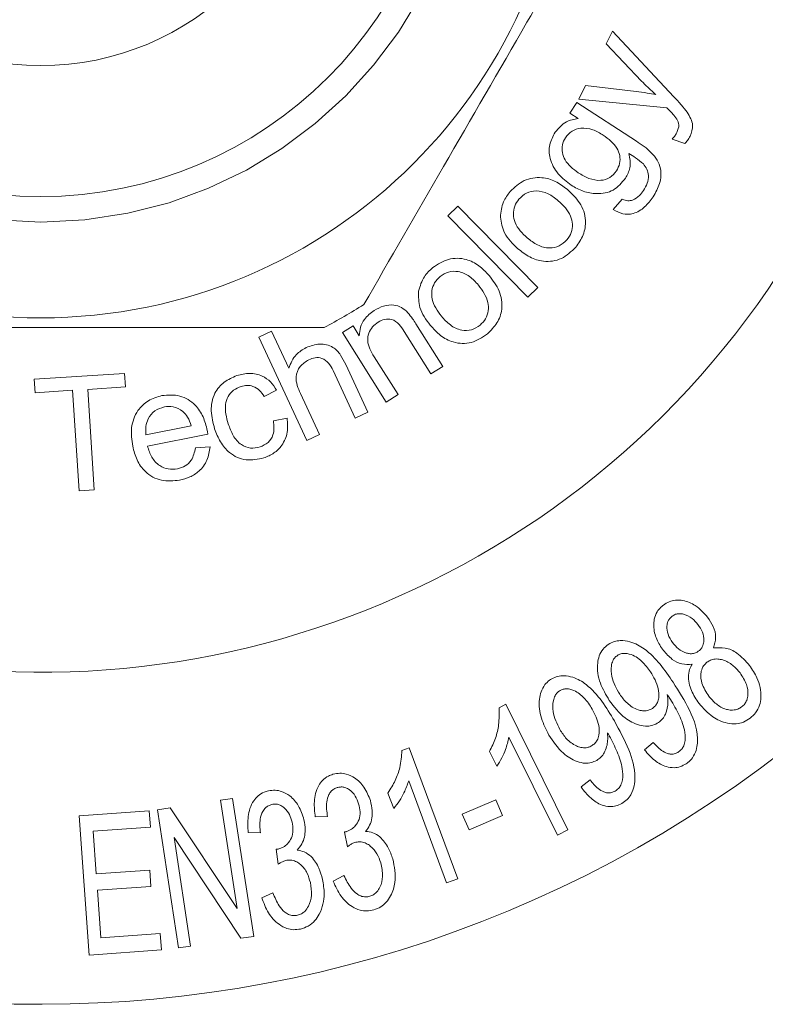
# Model space of a CAD drawing. Units: millimetres. Extents: x 149 to 258, y 88 to 258.
# Drawn here: x 184 to 190, y 101 to 109 of the extents above; entities that cross this region are included whole.
import ezdxf

# ---------------------------------------------------------------- set-up
doc = ezdxf.new("R2010")
doc.units = ezdxf.units.MM
doc.linetypes.add('PHANTOM', pattern=[12.7, 6.35, -1.27, 1.27, -1.27, 1.27, -1.27])

msp = doc.modelspace()

# ---------------------------------------------------------------- linework, layer by layer
at = {"color": 7, "linetype": 'Continuous', "lineweight": 15}
for p, q in [((188.4724, 108.7111), (188.5211, 108.8093)), ((188.5211, 108.8093), (189.0019, 108.2957)), ((188.749, 108.4192), (188.4724, 108.7111)), ((188.2574, 108.2776), (188.3098, 108.3836)), ((188.3098, 108.3836), (188.7059, 108.3375)), ((188.1878, 108.1681), (188.2427, 108.2523)), ((188.2427, 108.2523), (188.7083, 107.9476)), ((188.948, 108.2093), (188.2574, 108.2776)), ((188.2527, 108.1255), (188.1878, 108.1681)), ((189.0867, 107.93), (188.9888, 107.9648)), ((188.5272, 107.4143), (188.5986, 107.4944)), ((187.234, 107.3629), (187.312, 107.4395)), ((187.312, 107.4395), (187.9369, 106.8034)), ((187.8589, 106.7268), (187.234, 107.3629)), ((187.9369, 106.8034), (187.8589, 106.7268)), ((186.4084, 106.45), (186.4915, 106.5023)), ((186.4915, 106.5023), (186.5401, 106.425)), ((186.9828, 106.5189), (187.1935, 106.1841)), ((185.7527, 106.414), (185.8522, 106.4603)), ((186.13, 105.6045), (185.7527, 106.414)), ((185.8522, 106.4603), (185.9876, 106.1699)), ((186.7511, 105.9056), (186.4084, 106.45)), ((187.1012, 106.1261), (186.8926, 106.4573)), ((186.6563, 106.2609), (186.8434, 105.9636)), ((186.4345, 106.1987), (186.6078, 105.8271)), ((187.1935, 106.1841), (187.1012, 106.1261)), ((183.9962, 106.0839), (184.7033, 106.1297)), ((184.7033, 106.1297), (184.7102, 106.0244)), ((186.5083, 105.7808), (186.335, 106.1524)), ((184.0031, 105.9786), (183.9962, 106.0839)), ((184.7102, 106.0244), (184.415, 106.0053)), ((184.297, 105.9977), (184.0031, 105.9786)), ((184.3478, 105.211), (184.297, 105.9977)), ((184.415, 106.0053), (184.4659, 105.2185)), ((185.8925, 105.9987), (185.7963, 105.9497)), ((186.0801, 105.9715), (186.2295, 105.6508)), ((186.8434, 105.9636), (186.7511, 105.9056)), ((185.8686, 105.7588), (185.9758, 105.7793)), ((186.6078, 105.8271), (186.5083, 105.7808)), ((184.8706, 105.6499), (185.2247, 105.7208)), ((185.3552, 105.655), (184.8823, 105.5605)), ((186.2295, 105.6508), (186.13, 105.6045)), ((185.2582, 105.5466), (185.3722, 105.5553)), ((184.4659, 105.2185), (184.3478, 105.211)), ((187.6335, 103.5127), (187.6871, 103.5391)), ((187.6871, 103.5391), (188.1732, 102.5559)), ((188.0901, 102.5149), (187.7113, 103.2811)), ((188.772, 103.1819), (188.8392, 103.2409)), ((186.8738, 103.1761), (186.9298, 103.197)), ((186.9298, 103.197), (187.3104, 102.1733)), ((187.6168, 103.0539), (187.5593, 103.1702)), ((187.2235, 102.1409), (186.9269, 102.9386)), ((188.2752, 102.8925), (188.3466, 102.9473)), ((185.4539, 102.7877), (185.5486, 102.8022)), ((185.5839, 101.9395), (185.4539, 102.7877)), ((185.5486, 102.8022), (185.7141, 101.722)), ((186.8097, 102.7233), (186.7648, 102.8445)), ((187.3454, 102.6786), (187.6082, 102.7919)), ((187.6082, 102.7919), (187.6616, 102.6685)), ((184.3488, 102.666), (184.8961, 102.7053)), ((184.8961, 102.7053), (184.9054, 102.5766)), ((184.9601, 102.7121), (185.0614, 102.7277)), ((185.1255, 101.6319), (184.9601, 102.7121)), ((185.0614, 102.7277), (185.5839, 101.9395)), ((184.427, 101.5757), (184.3488, 102.666)), ((186.2916, 102.6605), (186.1957, 102.6568)), ((187.3987, 102.5552), (187.3454, 102.6786)), ((187.6616, 102.6685), (187.3987, 102.5552)), ((184.9054, 102.5766), (184.458, 102.5446)), ((184.458, 102.5446), (184.4821, 102.2108)), ((186.4467, 102.4243), (186.4234, 102.5391)), ((188.1732, 102.5559), (188.0901, 102.5149)), ((185.0903, 102.4953), (185.2203, 101.6465)), ((185.6127, 101.7066), (185.0903, 102.4953)), ((185.7659, 102.5336), (185.67, 102.536)), ((185.9053, 102.287), (185.8893, 102.4038)), ((184.4821, 102.2108), (184.901, 102.2408)), ((184.901, 102.2408), (184.91, 102.1127)), ((186.3359, 102.1541), (186.4201, 102.1978)), ((187.3104, 102.1733), (187.2235, 102.1409)), ((184.91, 102.1127), (184.4911, 102.0828)), ((184.4911, 102.0828), (184.5178, 101.7117)), ((185.7775, 102.0243), (185.8641, 102.0625)), ((184.5178, 101.7117), (184.9827, 101.745)), ((184.9827, 101.745), (184.992, 101.6163)), ((185.7141, 101.722), (185.6127, 101.7066)), ((184.992, 101.6163), (184.427, 101.5757)), ((185.2203, 101.6465), (185.1255, 101.6319))]:
    msp.add_line(p, q, dxfattribs=at)
for radius in [4.125, 3.175, 2.15]:
    msp.add_circle((184.0475, 110.69), radius, dxfattribs=at)
at = {"color": 8, "linetype": 'PHANTOM', "lineweight": 0}
msp.add_circle((184.0475, 110.69), 3.375, dxfattribs=at)
at = {"color": 7, "linetype": 'Continuous', "lineweight": 15}
for radius, start, end in [(9.5, 50.83329, 309.16671), (6.9, 29.59185, 330.40815), (4.75, 297.84548, 302.15452)]:
    msp.add_arc((184.0475, 110.69), radius, start, end, dxfattribs=at)
for points, knots in [([(186.5755, 106.6686), (186.7826, 107.0274), (187.2017, 107.7533), (187.7936, 108.7784), (188.3281, 109.7043), (188.6381, 110.2412), (188.7941, 110.5114)], [0, 0, 0, 0, 0.283856, 0.574172, 0.785714, 1, 1, 1, 1]), ([(188.8613, 108.3128), (188.8396, 108.3318), (188.8008, 108.3658), (188.7648, 108.4029), (188.749, 108.4192)], [0, 0, 0, 0, 0.559959, 1, 1, 1, 1]), ([(188.7059, 108.3375), (188.7351, 108.3339), (188.7872, 108.3274), (188.8387, 108.3173), (188.8613, 108.3128)], [0, 0, 0, 0, 0.5599634, 1, 1, 1, 1]), ([(189.0019, 108.2957), (189.0224, 108.274), (189.0589, 108.2353), (189.0917, 108.1935), (189.1061, 108.1751)], [0, 0, 0, 0, 0.5600791, 1, 1, 1, 1]), ([(188.9677, 108.1886), (188.9639, 108.1924), (188.9573, 108.1992), (188.9509, 108.2062), (188.948, 108.2093)], [0, 0, 0, 0, 0.559976, 1, 1, 1, 1]), ([(189.0261, 108.122), (189.0158, 108.135), (188.9974, 108.1581), (188.9768, 108.1793), (188.9677, 108.1886)], [0, 0, 0, 0, 0.559704, 1, 1, 1, 1]), ([(189.1061, 108.1751), (189.1262, 108.1415), (189.162, 108.0815), (189.1399, 108.0162), (189.1301, 107.9876)], [0, 0, 0, 0, 0.560117, 1, 1, 1, 1]), ([(188.0727, 108.0188), (188.0997, 108.0504), (188.1481, 108.1069), (188.2206, 108.1198), (188.2527, 108.1255)], [0, 0, 0, 0, 0.55864, 1, 1, 1, 1]), ([(189.0256, 108.0169), (189.0337, 108.0368), (189.0483, 108.0722), (189.0329, 108.1068), (189.0261, 108.122)], [0, 0, 0, 0, 0.5597985, 1, 1, 1, 1]), ([(188.1986, 107.6034), (188.1624, 107.6313), (188.0902, 107.6871), (188.0273, 107.8018), (188.0221, 107.9231), (188.0558, 107.9869), (188.0727, 108.0188)], [0, 0, 0, 0, 0.280752, 0.5602691, 0.7799322, 1, 1, 1, 1]), ([(188.4497, 107.9952), (188.4228, 108.0112), (188.3691, 108.0431), (188.2809, 108.056), (188.2009, 108.0324), (188.1687, 107.9947), (188.1526, 107.9759)], [0, 0, 0, 0, 0.281101, 0.560438, 0.780442, 1, 1, 1, 1]), ([(188.9888, 107.9648), (188.9966, 107.9739), (189.0105, 107.9901), (189.021, 108.0087), (189.0256, 108.0169)], [0, 0, 0, 0, 0.560076, 1, 1, 1, 1]), ([(188.1526, 107.9759), (188.1431, 107.9576), (188.1242, 107.9209), (188.1268, 107.858), (188.1573, 107.7731), (188.2137, 107.731), (188.2532, 107.7015)], [0, 0, 0, 0, 0.186847, 0.373762, 0.560839, 1, 1, 1, 1]), ([(188.553, 107.7159), (188.5628, 107.7346), (188.5825, 107.7719), (188.5813, 107.8365), (188.5488, 107.9232), (188.4906, 107.9655), (188.4497, 107.9952)], [0, 0, 0, 0, 0.1868471, 0.3736896, 0.5606132, 1, 1, 1, 1]), ([(188.7083, 107.9476), (188.7494, 107.9207), (188.8311, 107.8674), (188.909, 107.7454), (188.8978, 107.6142), (188.8597, 107.5471), (188.8406, 107.5135)], [0, 0, 0, 0, 0.28194, 0.559022, 0.779002, 1, 1, 1, 1]), ([(189.1301, 107.9876), (189.1232, 107.9759), (189.1109, 107.955), (189.0941, 107.9377), (189.0867, 107.93)], [0, 0, 0, 0, 0.559814, 1, 1, 1, 1]), ([(188.65, 107.8531), (188.6571, 107.8148), (188.6698, 107.7461), (188.6374, 107.685), (188.6232, 107.6581)], [0, 0, 0, 0, 0.559217, 1, 1, 1, 1]), ([(188.7631, 107.7698), (188.7429, 107.7867), (188.7069, 107.8168), (188.6674, 107.842), (188.65, 107.8531)], [0, 0, 0, 0, 0.559656, 1, 1, 1, 1]), ([(188.2532, 107.7015), (188.2803, 107.6851), (188.3344, 107.6525), (188.4229, 107.6345), (188.5046, 107.6582), (188.5369, 107.6967), (188.553, 107.7159)], [0, 0, 0, 0, 0.28132, 0.560742, 0.780439, 1, 1, 1, 1]), ([(188.7647, 107.5623), (188.7756, 107.5805), (188.7973, 107.6167), (188.8072, 107.6763), (188.7935, 107.7302), (188.7732, 107.7566), (188.7631, 107.7698)], [0, 0, 0, 0, 0.2805472, 0.5595804, 0.7796943, 1, 1, 1, 1]), ([(187.721, 107.554), (187.7553, 107.5867), (187.8239, 107.6521), (187.96, 107.6724), (188.0777, 107.6386), (188.1365, 107.5939), (188.1659, 107.5715)], [0, 0, 0, 0, 0.279666, 0.558709, 0.779033, 1, 1, 1, 1]), ([(188.6232, 107.6581), (188.594, 107.6227), (188.5358, 107.552), (188.4051, 107.5309), (188.291, 107.551), (188.2294, 107.5859), (188.1986, 107.6034)], [0, 0, 0, 0, 0.279245, 0.558143, 0.778945, 1, 1, 1, 1]), ([(187.6442, 107.3535), (187.6487, 107.3948), (187.6567, 107.4688), (187.7013, 107.5279), (187.721, 107.554)], [0, 0, 0, 0, 0.5589632, 1, 1, 1, 1]), ([(188.0974, 107.4824), (188.0717, 107.5023), (188.0205, 107.5419), (187.9307, 107.565), (187.8459, 107.5481), (187.8085, 107.513), (187.7898, 107.4954)], [0, 0, 0, 0, 0.28103, 0.560328, 0.780185, 1, 1, 1, 1]), ([(188.1659, 107.5715), (188.2021, 107.5384), (188.274, 107.4727), (188.3203, 107.3389), (188.2993, 107.2121), (188.2556, 107.1492), (188.2337, 107.1177)], [0, 0, 0, 0, 0.281053, 0.559444, 0.779621, 1, 1, 1, 1]), ([(188.6785, 107.4862), (188.6979, 107.4968), (188.7325, 107.5157), (188.7548, 107.548), (188.7647, 107.5623)], [0, 0, 0, 0, 0.558678, 1, 1, 1, 1]), ([(187.7898, 107.4954), (187.7772, 107.4774), (187.7519, 107.4415), (187.7427, 107.3749), (187.7621, 107.2801), (187.8162, 107.2278), (187.8542, 107.1912)], [0, 0, 0, 0, 0.187028, 0.37389, 0.560924, 1, 1, 1, 1]), ([(188.1654, 107.1759), (188.1782, 107.1941), (188.2038, 107.2304), (188.2117, 107.2979), (188.1907, 107.3932), (188.1359, 107.4456), (188.0974, 107.4824)], [0, 0, 0, 0, 0.186988, 0.373862, 0.560821, 1, 1, 1, 1]), ([(188.8406, 107.5135), (188.8197, 107.4854), (188.7781, 107.4294), (188.6928, 107.3766), (188.599, 107.3725), (188.5512, 107.4003), (188.5272, 107.4143)], [0, 0, 0, 0, 0.281015, 0.560759, 0.779762, 1, 1, 1, 1]), ([(188.5986, 107.4944), (188.6132, 107.4883), (188.6392, 107.4776), (188.6665, 107.4836), (188.6785, 107.4862)], [0, 0, 0, 0, 0.560644, 1, 1, 1, 1]), ([(187.7815, 107.1058), (187.7406, 107.1442), (187.6677, 107.2127), (187.6514, 107.3105), (187.6442, 107.3535)], [0, 0, 0, 0, 0.560923, 1, 1, 1, 1]), ([(187.8542, 107.1912), (187.8802, 107.171), (187.9319, 107.1307), (188.0224, 107.1054), (188.1086, 107.1224), (188.1464, 107.1581), (188.1654, 107.1759)], [0, 0, 0, 0, 0.281164, 0.560392, 0.780221, 1, 1, 1, 1]), ([(188.2337, 107.1177), (188.1988, 107.0842), (188.1291, 107.0173), (187.9894, 106.9976), (187.871, 107.0368), (187.8114, 107.0828), (187.7815, 107.1058)], [0, 0, 0, 0, 0.279696, 0.55852, 0.778904, 1, 1, 1, 1]), ([(187.1148, 106.9581), (187.1543, 106.9842), (187.2333, 107.0363), (187.3708, 107.0328), (187.4803, 106.9783), (187.5304, 106.9241), (187.5555, 106.897)], [0, 0, 0, 0, 0.279654, 0.558726, 0.779057, 1, 1, 1, 1]), ([(187.0043, 106.7742), (187.0159, 106.8141), (187.0367, 106.8856), (187.0909, 106.9359), (187.1148, 106.9581)], [0, 0, 0, 0, 0.558983, 1, 1, 1, 1]), ([(187.1723, 106.8883), (187.1567, 106.8728), (187.1256, 106.8419), (187.1048, 106.778), (187.1076, 106.6814), (187.1516, 106.6205), (187.1824, 106.5779)], [0, 0, 0, 0, 0.187096, 0.373955, 0.56099, 1, 1, 1, 1]), ([(187.4723, 106.8216), (187.4506, 106.8457), (187.4072, 106.8936), (187.323, 106.932), (187.2368, 106.9302), (187.1938, 106.9023), (187.1723, 106.8883)], [0, 0, 0, 0, 0.281052, 0.560311, 0.780219, 1, 1, 1, 1]), ([(187.5555, 106.897), (187.5852, 106.8582), (187.6445, 106.781), (187.6665, 106.6414), (187.6236, 106.5204), (187.5696, 106.4662), (187.5427, 106.439)], [0, 0, 0, 0, 0.281028, 0.559413, 0.779575, 1, 1, 1, 1]), ([(187.4857, 106.5083), (187.5014, 106.5239), (187.5329, 106.5552), (187.5527, 106.6201), (187.5485, 106.7176), (187.5037, 106.7787), (187.4723, 106.8216)], [0, 0, 0, 0, 0.186941, 0.373803, 0.560833, 1, 1, 1, 1]), ([(187.0959, 106.5065), (187.0624, 106.5514), (187.0027, 106.6316), (187.0038, 106.7307), (187.0043, 106.7742)], [0, 0, 0, 0, 0.560936, 1, 1, 1, 1]), ([(186.657, 106.6237), (186.681, 106.6363), (186.7289, 106.6614), (186.8058, 106.671), (186.8738, 106.6486), (186.9053, 106.6199), (186.9211, 106.6055)], [0, 0, 0, 0, 0.280398, 0.560199, 0.779661, 1, 1, 1, 1]), ([(186.5401, 106.425), (186.5423, 106.4474), (186.5467, 106.4922), (186.5825, 106.5664), (186.6287, 106.602), (186.657, 106.6237)], [0, 0, 0, 0, 0.280565, 0.560858, 1, 1, 1, 1]), ([(186.8926, 106.4573), (186.88, 106.477), (186.855, 106.5161), (186.8001, 106.5572), (186.737, 106.5569), (186.7042, 106.54), (186.6878, 106.5315)], [0, 0, 0, 0, 0.281764, 0.559605, 0.779497, 1, 1, 1, 1]), ([(186.9211, 106.6055), (186.9335, 106.5899), (186.9556, 106.5622), (186.9744, 106.5321), (186.9828, 106.5189)], [0, 0, 0, 0, 0.559804, 1, 1, 1, 1]), ([(187.1824, 106.5779), (187.2044, 106.5534), (187.2482, 106.5046), (187.3328, 106.4641), (187.4205, 106.4654), (187.464, 106.494), (187.4857, 106.5083)], [0, 0, 0, 0, 0.281138, 0.560396, 0.780204, 1, 1, 1, 1]), ([(181.8288, 106.49), (181.9677, 106.49), (182.5028, 106.49), (183.4656, 106.49), (184.8288, 106.49), (185.7524, 106.49), (186.2662, 106.49)], [0, 0, 0, 0, 0.09581, 0.369092, 0.649056, 1, 1, 1, 1]), ([(186.6878, 106.5315), (186.6723, 106.5198), (186.6412, 106.4964), (186.6108, 106.4455), (186.5977, 106.3596), (186.6321, 106.3016), (186.6563, 106.2609)], [0, 0, 0, 0, 0.1872669, 0.3743673, 0.5606912, 1, 1, 1, 1]), ([(187.5427, 106.439), (187.5024, 106.4123), (187.4222, 106.3588), (187.2814, 106.3639), (187.1718, 106.4231), (187.1212, 106.4786), (187.0959, 106.5065)], [0, 0, 0, 0, 0.279714, 0.558548, 0.77892, 1, 1, 1, 1]), ([(185.9876, 106.1699), (186.0036, 106.2089), (186.0322, 106.2786), (186.0971, 106.3159), (186.1257, 106.3323)], [0, 0, 0, 0, 0.5590293, 1, 1, 1, 1]), ([(186.1257, 106.3323), (186.1599, 106.3448), (186.2279, 106.3698), (186.3338, 106.3466), (186.3967, 106.2748), (186.4219, 106.2241), (186.4345, 106.1987)], [0, 0, 0, 0, 0.280429, 0.558453, 0.77857, 1, 1, 1, 1]), ([(186.335, 106.1524), (186.3248, 106.1722), (186.3046, 106.2117), (186.2533, 106.2519), (186.194, 106.2564), (186.1613, 106.2435), (186.145, 106.2371)], [0, 0, 0, 0, 0.2811736, 0.5595422, 0.7792544, 1, 1, 1, 1]), ([(186.145, 106.2371), (186.1204, 106.2212), (186.0713, 106.1896), (186.0305, 106.0855), (186.0613, 106.0148), (186.0801, 105.9715)], [0, 0, 0, 0, 0.280323, 0.559544, 1, 1, 1, 1]), ([(185.4083, 105.6962), (185.3961, 105.7425), (185.3718, 105.8347), (185.3958, 105.9717), (185.4791, 106.0675), (185.548, 106.0978), (185.5824, 106.113)], [0, 0, 0, 0, 0.280858, 0.559683, 0.779551, 1, 1, 1, 1]), ([(185.5824, 106.113), (185.6155, 106.1215), (185.6814, 106.1384), (185.7768, 106.1174), (185.8493, 106.0662), (185.8781, 106.0212), (185.8925, 105.9987)], [0, 0, 0, 0, 0.280326, 0.559456, 0.779503, 1, 1, 1, 1]), ([(185.6147, 106.0283), (185.5944, 106.0197), (185.5538, 106.0025), (185.5105, 105.9504), (185.4806, 105.8578), (185.5006, 105.7852), (185.5147, 105.7342)], [0, 0, 0, 0, 0.18704, 0.373813, 0.560609, 1, 1, 1, 1]), ([(185.7963, 105.9497), (185.7848, 105.9664), (185.762, 105.9997), (185.7133, 106.0307), (185.6611, 106.0397), (185.6302, 106.0321), (185.6147, 106.0283)], [0, 0, 0, 0, 0.280412, 0.559778, 0.779793, 1, 1, 1, 1]), ([(184.7668, 105.5603), (184.7601, 105.6084), (184.7466, 105.7042), (184.7942, 105.8354), (184.8857, 105.9243), (184.9589, 105.9456), (184.9956, 105.9562)], [0, 0, 0, 0, 0.280753, 0.559761, 0.77967, 1, 1, 1, 1]), ([(184.9956, 105.9562), (185.0431, 105.9602), (185.1381, 105.968), (185.2557, 105.8941), (185.323, 105.7916), (185.341, 105.7197), (185.35, 105.6836)], [0, 0, 0, 0, 0.279381, 0.558354, 0.77888, 1, 1, 1, 1]), ([(185.0145, 105.8681), (184.9884, 105.8597), (184.9362, 105.8431), (184.8868, 105.7814), (184.8661, 105.7139), (184.8691, 105.6713), (184.8706, 105.6499)], [0, 0, 0, 0, 0.2795161, 0.5588751, 0.7792357, 1, 1, 1, 1]), ([(185.1602, 105.8327), (185.135, 105.8485), (185.09, 105.8767), (185.0376, 105.8707), (185.0145, 105.8681)], [0, 0, 0, 0, 0.558831, 1, 1, 1, 1]), ([(185.2247, 105.7208), (185.2171, 105.7444), (185.2036, 105.7865), (185.1734, 105.8186), (185.1602, 105.8327)], [0, 0, 0, 0, 0.560822, 1, 1, 1, 1]), ([(185.9758, 105.7793), (185.9789, 105.7422), (185.9851, 105.6681), (185.9425, 105.5705), (185.8746, 105.5018), (185.8206, 105.4797), (185.7936, 105.4687)], [0, 0, 0, 0, 0.280136, 0.559486, 0.779585, 1, 1, 1, 1]), ([(185.5147, 105.7342), (185.5259, 105.7037), (185.5482, 105.6427), (185.607, 105.5704), (185.6886, 105.5378), (185.7391, 105.5487), (185.7644, 105.5541)], [0, 0, 0, 0, 0.281337, 0.560703, 0.780272, 1, 1, 1, 1]), ([(185.7644, 105.5541), (185.7862, 105.5639), (185.8298, 105.5834), (185.8785, 105.659), (185.8723, 105.7209), (185.8686, 105.7588)], [0, 0, 0, 0, 0.28054, 0.560519, 1, 1, 1, 1]), ([(185.35, 105.6836), (185.3511, 105.6783), (185.353, 105.6688), (185.3546, 105.6592), (185.3552, 105.655)], [0, 0, 0, 0, 0.559984, 1, 1, 1, 1]), ([(185.7936, 105.4687), (185.7467, 105.4585), (185.6532, 105.4381), (185.5263, 105.4968), (185.4483, 105.5919), (185.4216, 105.6614), (185.4083, 105.6962)], [0, 0, 0, 0, 0.279605, 0.55839, 0.778858, 1, 1, 1, 1]), ([(185.1342, 105.2947), (185.086, 105.2895), (184.9897, 105.279), (184.8659, 105.3473), (184.7947, 105.4504), (184.7761, 105.5236), (184.7668, 105.5603)], [0, 0, 0, 0, 0.279947, 0.558627, 0.778957, 1, 1, 1, 1]), ([(184.8823, 105.5605), (184.8917, 105.5311), (184.9103, 105.4725), (184.9697, 105.4075), (185.0446, 105.3754), (185.0929, 105.3805), (185.1171, 105.3831)], [0, 0, 0, 0, 0.280766, 0.559971, 0.779912, 1, 1, 1, 1]), ([(185.1171, 105.3831), (185.1381, 105.3891), (185.18, 105.4012), (185.2383, 105.4575), (185.2507, 105.5128), (185.2582, 105.5466)], [0, 0, 0, 0, 0.2805939, 0.5604789, 1, 1, 1, 1]), ([(185.3722, 105.5553), (185.3669, 105.5196), (185.3562, 105.4484), (185.2946, 105.3656), (185.2162, 105.3154), (185.1616, 105.3016), (185.1342, 105.2947)], [0, 0, 0, 0, 0.279915, 0.559218, 0.779413, 1, 1, 1, 1]), ([(188.9197, 103.9609), (188.9007, 103.9891), (188.8623, 104.0457), (188.8421, 104.1323), (188.846, 104.2066), (188.8648, 104.2581), (188.8939, 104.2947), (188.9128, 104.3102), (188.9195, 104.3157)], [0, 0, 0, 0, 0.289407, 0.580715, 0.716197, 0.853235, 0.947652, 1, 1, 1, 1]), ([(188.9195, 104.3157), (188.9345, 104.3256), (188.9645, 104.3454), (189.0193, 104.3578), (189.0922, 104.3517), (189.1847, 104.3113), (189.2364, 104.2539), (189.2659, 104.2212)], [0, 0, 0, 0, 0.105731, 0.212412, 0.352091, 0.630035, 1, 1, 1, 1]), ([(189.1903, 104.1641), (189.1765, 104.1802), (189.1452, 104.2167), (189.0914, 104.2447), (189.0432, 104.2499), (189.014, 104.2454), (188.9965, 104.2344), (188.9874, 104.2287)], [0, 0, 0, 0, 0.301684, 0.681403, 0.796473, 0.892894, 1, 1, 1, 1]), ([(188.9874, 104.2287), (188.9805, 104.2224), (188.9666, 104.2098), (188.9519, 104.1824), (188.945, 104.14), (188.9534, 104.081), (188.978, 104.043), (188.9918, 104.0217)], [0, 0, 0, 0, 0.096204, 0.192626, 0.339266, 0.631389, 1, 1, 1, 1]), ([(189.1963, 103.9567), (189.2035, 103.9632), (189.2179, 103.9761), (189.2326, 104.005), (189.2393, 104.0496), (189.2277, 104.1075), (189.2032, 104.1446), (189.1903, 104.1641)], [0, 0, 0, 0, 0.099037, 0.198484, 0.352799, 0.659891, 1, 1, 1, 1]), ([(189.2659, 104.2212), (189.2814, 104.1979), (189.3125, 104.1512), (189.3374, 104.0693), (189.3194, 104.0079), (189.3113, 103.9801)], [0, 0, 0, 0, 0.351931, 0.706421, 1, 1, 1, 1]), ([(188.4968, 103.5697), (188.4708, 103.6132), (188.4187, 103.7006), (188.3965, 103.8241), (188.4153, 103.9171), (188.4417, 103.9699), (188.4741, 103.9959), (188.4889, 104.0078)], [0, 0, 0, 0, 0.345771, 0.695, 0.801703, 0.909553, 1, 1, 1, 1]), ([(188.4889, 104.0078), (188.504, 104.0161), (188.5344, 104.0327), (188.5948, 104.0411), (188.6803, 104.0283), (188.7901, 103.9668), (188.898, 103.8541), (188.9635, 103.7593), (188.9965, 103.7114)], [0, 0, 0, 0, 0.0604774, 0.120968, 0.2288009, 0.4253602, 0.7097232, 1, 1, 1, 1]), ([(188.9918, 104.0217), (189.0063, 104.0047), (189.0353, 103.9706), (189.0851, 103.9427), (189.13, 103.934), (189.1612, 103.937), (189.1839, 103.9478), (189.1939, 103.955), (189.1963, 103.9567)], [0, 0, 0, 0, 0.313158, 0.628702, 0.752037, 0.876972, 0.971165, 1, 1, 1, 1]), ([(188.8192, 103.7927), (188.7979, 103.8214), (188.7553, 103.8793), (188.6835, 103.9277), (188.6221, 103.9393), (188.5892, 103.9373), (188.569, 103.9264), (188.56, 103.9216)], [0, 0, 0, 0, 0.369133, 0.742218, 0.833983, 0.926683, 1, 1, 1, 1]), ([(189.1443, 103.8523), (189.1169, 103.8513), (189.0567, 103.8491), (188.98, 103.8918), (188.9412, 103.9363), (188.9197, 103.9609)], [0, 0, 0, 0, 0.271334, 0.5969, 1, 1, 1, 1]), ([(189.3113, 103.9801), (189.3428, 103.9822), (189.4132, 103.9869), (189.5115, 103.9354), (189.5631, 103.8775), (189.5938, 103.843)], [0, 0, 0, 0, 0.245745, 0.550737, 1, 1, 1, 1]), ([(188.56, 103.9216), (188.5524, 103.9155), (188.5372, 103.9034), (188.5204, 103.8745), (188.5078, 103.8235), (188.5144, 103.7287), (188.5529, 103.6622), (188.5781, 103.6186)], [0, 0, 0, 0, 0.0672614, 0.1346879, 0.2477501, 0.506919, 1, 1, 1, 1]), ([(189.1989, 103.546), (189.177, 103.5782), (189.133, 103.6429), (189.1089, 103.7414), (189.1242, 103.8163), (189.1397, 103.844), (189.1443, 103.8523)], [0, 0, 0, 0, 0.3797825, 0.7635868, 0.9294971, 1, 1, 1, 1]), ([(189.2608, 103.8682), (189.2528, 103.8609), (189.2366, 103.8465), (189.2193, 103.8148), (189.2096, 103.7653), (189.2202, 103.6868), (189.2539, 103.635), (189.2747, 103.6029)], [0, 0, 0, 0, 0.086209, 0.172488, 0.303916, 0.568452, 1, 1, 1, 1]), ([(189.52, 103.7849), (189.5018, 103.8061), (189.4652, 103.8487), (189.4029, 103.8834), (189.3468, 103.8954), (189.308, 103.8929), (189.2781, 103.8804), (189.2649, 103.871), (189.2608, 103.8682)], [0, 0, 0, 0, 0.309021, 0.619956, 0.745733, 0.87295, 0.961566, 1, 1, 1, 1]), ([(188.8335, 103.5069), (188.8418, 103.5135), (188.8586, 103.5266), (188.8767, 103.5563), (188.8879, 103.6035), (188.8801, 103.691), (188.8438, 103.7516), (188.8192, 103.7927)], [0, 0, 0, 0, 0.077656, 0.15538, 0.269073, 0.505135, 1, 1, 1, 1]), ([(189.5323, 103.5185), (189.5409, 103.5261), (189.558, 103.5414), (189.5763, 103.5757), (189.5851, 103.6288), (189.5725, 103.706), (189.5393, 103.7558), (189.52, 103.7849)], [0, 0, 0, 0, 0.091112, 0.182526, 0.326305, 0.606851, 1, 1, 1, 1]), ([(189.5938, 103.843), (189.6151, 103.8117), (189.6643, 103.739), (189.6901, 103.6287), (189.6756, 103.5321), (189.6477, 103.4736), (189.6141, 103.4438), (189.5987, 103.4301)], [0, 0, 0, 0, 0.278657, 0.645845, 0.768785, 0.89324, 1, 1, 1, 1]), ([(188.0245, 103.2984), (188.0025, 103.3412), (187.9584, 103.427), (187.9422, 103.5455), (187.96, 103.6366), (187.986, 103.6886), (188.0202, 103.7219), (188.0402, 103.7343), (188.0459, 103.7377)], [0, 0, 0, 0, 0.326526, 0.655508, 0.770491, 0.886678, 0.968364, 1, 1, 1, 1]), ([(188.0459, 103.7377), (188.0616, 103.7451), (188.0932, 103.7599), (188.1517, 103.7644), (188.232, 103.7489), (188.3391, 103.6848), (188.4428, 103.5642), (188.5048, 103.4612), (188.5361, 103.409)], [0, 0, 0, 0, 0.060616, 0.121265, 0.219026, 0.402507, 0.697647, 1, 1, 1, 1]), ([(188.9965, 103.7114), (189.0413, 103.6405), (189.1312, 103.4979), (189.1993, 103.3139), (189.1791, 103.1787), (189.1542, 103.1247), (189.1219, 103.0901), (189.1029, 103.0769), (189.0983, 103.0737)], [0, 0, 0, 0, 0.38375, 0.771446, 0.848077, 0.925525, 0.98204, 1, 1, 1, 1]), ([(188.1115, 103.647), (188.1033, 103.6413), (188.087, 103.6298), (188.0681, 103.6016), (188.0526, 103.551), (188.0531, 103.4558), (188.0873, 103.3869), (188.1095, 103.342)], [0, 0, 0, 0, 0.06846, 0.137308, 0.250728, 0.511598, 1, 1, 1, 1]), ([(188.3632, 103.5015), (188.3434, 103.5323), (188.307, 103.589), (188.2426, 103.6395), (188.1881, 103.6585), (188.1547, 103.6621), (188.1275, 103.6553), (188.1154, 103.649), (188.1115, 103.647)], [0, 0, 0, 0, 0.374617, 0.690849, 0.795319, 0.900608, 0.96832, 1, 1, 1, 1]), ([(188.5781, 103.6186), (188.5965, 103.5937), (188.6336, 103.5437), (188.6984, 103.5014), (188.7558, 103.4869), (188.7912, 103.4876), (188.8183, 103.4972), (188.8302, 103.5048), (188.8335, 103.5069)], [0, 0, 0, 0, 0.333861, 0.670671, 0.780966, 0.892381, 0.970527, 1, 1, 1, 1]), ([(188.8804, 103.3958), (188.8666, 103.3882), (188.8389, 103.3728), (188.7856, 103.3654), (188.707, 103.3788), (188.5945, 103.4398), (188.534, 103.5202), (188.4968, 103.5697)], [0, 0, 0, 0, 0.079091, 0.158372, 0.286475, 0.560295, 1, 1, 1, 1]), ([(188.9501, 103.6151), (188.9527, 103.5952), (188.9592, 103.5471), (188.9471, 103.4808), (188.9163, 103.4243), (188.892, 103.4051), (188.8804, 103.3958)], [0, 0, 0, 0, 0.280362, 0.679513, 0.846686, 1, 1, 1, 1]), ([(188.9655, 103.5928), (188.9637, 103.5955), (188.9602, 103.6005), (188.9551, 103.6079), (188.9517, 103.6127), (188.9501, 103.6151)], [0, 0, 0, 0, 0.3535527, 0.6768119, 1, 1, 1, 1]), ([(189.0389, 103.1664), (189.0475, 103.1733), (189.0649, 103.1869), (189.0835, 103.2193), (189.0944, 103.272), (189.0836, 103.3614), (189.0377, 103.4728), (188.9897, 103.5526), (188.9655, 103.5928)], [0, 0, 0, 0, 0.052565, 0.105413, 0.190598, 0.365516, 0.679873, 1, 1, 1, 1]), ([(189.5987, 103.4301), (189.5814, 103.4188), (189.5469, 103.3962), (189.4827, 103.3825), (189.3969, 103.3917), (189.2907, 103.4418), (189.232, 103.5085), (189.1989, 103.546)], [0, 0, 0, 0, 0.105014, 0.210791, 0.355236, 0.637568, 1, 1, 1, 1]), ([(189.2747, 103.6029), (189.2935, 103.5817), (189.3311, 103.5394), (189.3925, 103.5015), (189.4508, 103.4922), (189.49, 103.4953), (189.5179, 103.5084), (189.5297, 103.5167), (189.5323, 103.5185)], [0, 0, 0, 0, 0.315084, 0.632004, 0.758385, 0.88565, 0.975012, 1, 1, 1, 1]), ([(187.5593, 103.1702), (187.5762, 103.2048), (187.61, 103.274), (187.6367, 103.3906), (187.6347, 103.4685), (187.6335, 103.5127)], [0, 0, 0, 0, 0.301685, 0.603573, 1, 1, 1, 1]), ([(188.3585, 103.2142), (188.3673, 103.2202), (188.385, 103.2322), (188.4057, 103.262), (188.4206, 103.3106), (188.4162, 103.3982), (188.3843, 103.4603), (188.3632, 103.5015)], [0, 0, 0, 0, 0.077361, 0.155231, 0.280218, 0.522544, 1, 1, 1, 1]), ([(188.5361, 103.409), (188.5767, 103.3349), (188.6515, 103.198), (188.7035, 103.0232), (188.6939, 102.9001), (188.6737, 102.8402), (188.6379, 102.792), (188.6095, 102.7727), (188.5954, 102.7631)], [0, 0, 0, 0, 0.3832, 0.707487, 0.798935, 0.891091, 0.945714, 1, 1, 1, 1]), ([(188.1095, 103.342), (188.1258, 103.3167), (188.1583, 103.2659), (188.2183, 103.22), (188.2736, 103.2002), (188.3102, 103.197), (188.3402, 103.2043), (188.354, 103.2118), (188.3585, 103.2142)], [0, 0, 0, 0, 0.3223822, 0.6470394, 0.7635177, 0.8811383, 0.9608875, 1, 1, 1, 1]), ([(188.4826, 103.3151), (188.4838, 103.2951), (188.4869, 103.2454), (188.4707, 103.1786), (188.4341, 103.1245), (188.4096, 103.1077), (188.3982, 103.0998)], [0, 0, 0, 0, 0.2799693, 0.6933525, 0.8570705, 1, 1, 1, 1]), ([(188.4967, 103.292), (188.4951, 103.2947), (188.492, 103.3), (188.4873, 103.3077), (188.4842, 103.3126), (188.4826, 103.3151)], [0, 0, 0, 0, 0.353615, 0.676759, 1, 1, 1, 1]), ([(187.7113, 103.2811), (187.7035, 103.2491), (187.6903, 103.195), (187.6568, 103.1186), (187.6302, 103.0755), (187.6168, 103.0539)], [0, 0, 0, 0, 0.418378, 0.707395, 1, 1, 1, 1]), ([(188.3982, 103.0998), (188.3837, 103.093), (188.3546, 103.0793), (188.2995, 103.0756), (188.2202, 103.095), (188.1126, 103.1642), (188.0577, 103.2478), (188.0245, 103.2984)], [0, 0, 0, 0, 0.07995, 0.160259, 0.29301, 0.572006, 1, 1, 1, 1]), ([(188.5423, 102.8601), (188.5514, 102.8663), (188.5698, 102.8788), (188.5903, 102.9103), (188.6057, 102.9637), (188.5994, 103.0545), (188.5605, 103.1687), (188.5181, 103.2506), (188.4967, 103.292)], [0, 0, 0, 0, 0.052413, 0.105482, 0.191371, 0.373705, 0.68417, 1, 1, 1, 1]), ([(188.8392, 103.2409), (188.8597, 103.2187), (188.8915, 103.184), (188.9427, 103.1549), (188.9803, 103.1479), (189.0112, 103.1508), (189.0301, 103.1615), (189.0389, 103.1664)], [0, 0, 0, 0, 0.429457, 0.668539, 0.783153, 0.898985, 1, 1, 1, 1]), ([(186.7648, 102.8445), (186.785, 102.877), (186.8255, 102.9421), (186.8645, 103.0548), (186.8705, 103.1322), (186.8738, 103.1761)], [0, 0, 0, 0, 0.3015881, 0.6031749, 1, 1, 1, 1]), ([(189.0983, 103.0737), (189.0833, 103.0652), (189.0532, 103.0482), (188.9974, 103.0395), (188.926, 103.0522), (188.8445, 103.0995), (188.7977, 103.1526), (188.772, 103.1819)], [0, 0, 0, 0, 0.108035, 0.216617, 0.373121, 0.654709, 1, 1, 1, 1]), ([(186.1957, 102.6568), (186.191, 102.6967), (186.1815, 102.7769), (186.2029, 102.8776), (186.2509, 102.9446), (186.2908, 102.976), (186.3217, 102.9869), (186.3339, 102.9913)], [0, 0, 0, 0, 0.341075, 0.685773, 0.803539, 0.922435, 1, 1, 1, 1]), ([(186.3339, 102.9913), (186.3521, 102.995), (186.3884, 103.0026), (186.449, 102.9925), (186.5185, 102.9589), (186.5861, 102.8878), (186.6126, 102.8211), (186.6272, 102.7846)], [0, 0, 0, 0, 0.110277, 0.221009, 0.392668, 0.66669, 1, 1, 1, 1]), ([(186.9269, 102.9386), (186.9158, 102.9077), (186.8969, 102.8555), (186.856, 102.7832), (186.8252, 102.7433), (186.8097, 102.7233)], [0, 0, 0, 0, 0.41868, 0.707581, 1, 1, 1, 1]), ([(188.3466, 102.9473), (188.3657, 102.9237), (188.3954, 102.8869), (188.4445, 102.8542), (188.4817, 102.8449), (188.513, 102.8458), (188.5328, 102.8555), (188.5423, 102.8601)], [0, 0, 0, 0, 0.428595, 0.667074, 0.780836, 0.895615, 1, 1, 1, 1]), ([(185.67, 102.536), (185.6679, 102.5768), (185.6637, 102.6588), (185.6921, 102.7592), (185.7457, 102.823), (185.7871, 102.8501), (185.8173, 102.8585), (185.8287, 102.8617)], [0, 0, 0, 0, 0.346117, 0.696033, 0.81212, 0.929485, 1, 1, 1, 1]), ([(185.8287, 102.8617), (185.847, 102.8643), (185.8837, 102.8694), (185.9435, 102.8552), (186.0106, 102.8172), (186.0731, 102.7414), (186.0952, 102.6731), (186.1074, 102.6356)], [0, 0, 0, 0, 0.109895, 0.220292, 0.392966, 0.665991, 1, 1, 1, 1]), ([(186.3672, 102.887), (186.3582, 102.8836), (186.3404, 102.8768), (186.3171, 102.8571), (186.2949, 102.8229), (186.2777, 102.7542), (186.286, 102.6983), (186.2916, 102.6605)], [0, 0, 0, 0, 0.085137, 0.170437, 0.287845, 0.518517, 1, 1, 1, 1]), ([(186.5346, 102.7601), (186.5272, 102.7806), (186.5123, 102.8219), (186.4749, 102.8641), (186.4362, 102.8856), (186.4078, 102.893), (186.384, 102.891), (186.3712, 102.888), (186.3672, 102.887)], [0, 0, 0, 0, 0.313225, 0.629251, 0.757721, 0.865941, 0.958208, 1, 1, 1, 1]), ([(188.5954, 102.7631), (188.58, 102.7557), (188.5492, 102.7408), (188.4932, 102.7352), (188.4221, 102.752), (188.3429, 102.8047), (188.2993, 102.8613), (188.2752, 102.8925)], [0, 0, 0, 0, 0.10641, 0.213468, 0.370065, 0.652031, 1, 1, 1, 1]), ([(186.6272, 102.7846), (186.633, 102.759), (186.6469, 102.6976), (186.6378, 102.6119), (186.6008, 102.5598), (186.5897, 102.5442)], [0, 0, 0, 0, 0.333376, 0.799827, 1, 1, 1, 1]), ([(185.8553, 102.755), (185.846, 102.7521), (185.8273, 102.7462), (185.8022, 102.7268), (185.7772, 102.6914), (185.7581, 102.6241), (185.7628, 102.569), (185.7659, 102.5336)], [0, 0, 0, 0, 0.087049, 0.174629, 0.301011, 0.551518, 1, 1, 1, 1]), ([(186.014, 102.6171), (186.0082, 102.637), (185.9965, 102.6769), (185.9647, 102.7204), (185.9298, 102.746), (185.9024, 102.757), (185.8764, 102.7586), (185.8615, 102.7561), (185.8553, 102.755)], [0, 0, 0, 0, 0.297158, 0.596135, 0.731709, 0.847077, 0.936012, 1, 1, 1, 1]), ([(186.4383, 102.5422), (186.4523, 102.5476), (186.4802, 102.5586), (186.5153, 102.5927), (186.5436, 102.6394), (186.5496, 102.6994), (186.5398, 102.7391), (186.5346, 102.7601)], [0, 0, 0, 0, 0.1343588, 0.2701263, 0.4752875, 0.7220889, 1, 1, 1, 1]), ([(185.9042, 102.4055), (185.9184, 102.4101), (185.9468, 102.4192), (185.9839, 102.4507), (186.0149, 102.4955), (186.0248, 102.5552), (186.0177, 102.5957), (186.014, 102.6171)], [0, 0, 0, 0, 0.13346, 0.2682447, 0.472135, 0.7214639, 1, 1, 1, 1]), ([(186.1074, 102.6356), (186.1117, 102.6092), (186.1216, 102.5476), (186.1067, 102.4628), (186.0676, 102.4131), (186.0552, 102.3974)], [0, 0, 0, 0, 0.33863, 0.790343, 1, 1, 1, 1]), ([(186.4234, 102.5391), (186.4259, 102.5394), (186.4296, 102.5398), (186.4346, 102.541), (186.4371, 102.5418), (186.4383, 102.5422)], [0, 0, 0, 0, 0.495183, 0.746756, 1, 1, 1, 1]), ([(186.5897, 102.5442), (186.6089, 102.5416), (186.6526, 102.5358), (186.7176, 102.4916), (186.7701, 102.4208), (186.7919, 102.358), (186.8021, 102.3287)], [0, 0, 0, 0, 0.146858, 0.335065, 0.689419, 1, 1, 1, 1]), ([(186.7081, 102.2974), (186.6996, 102.3215), (186.6825, 102.3699), (186.6406, 102.4208), (186.5957, 102.4511), (186.5596, 102.4631), (186.5272, 102.4626), (186.5111, 102.4585), (186.5056, 102.4571)], [0, 0, 0, 0, 0.298091, 0.597905, 0.730084, 0.863541, 0.952605, 1, 1, 1, 1]), ([(185.8893, 102.4038), (185.8917, 102.4039), (185.8955, 102.4041), (185.9005, 102.4048), (185.903, 102.4053), (185.9042, 102.4055)], [0, 0, 0, 0, 0.496904, 0.747898, 1, 1, 1, 1]), ([(186.0552, 102.3974), (186.0742, 102.3935), (186.1178, 102.3846), (186.1799, 102.3356), (186.2269, 102.2614), (186.2445, 102.1977), (186.2526, 102.1682)], [0, 0, 0, 0, 0.1480021, 0.3387044, 0.6945335, 1, 1, 1, 1]), ([(186.5056, 102.4571), (186.5002, 102.4553), (186.4866, 102.4505), (186.4671, 102.4388), (186.4536, 102.4292), (186.4467, 102.4243)], [0, 0, 0, 0, 0.244294, 0.617707, 1, 1, 1, 1]), ([(185.9659, 102.3163), (185.9605, 102.3148), (185.9466, 102.3109), (185.9264, 102.3004), (185.9124, 102.2915), (185.9053, 102.287)], [0, 0, 0, 0, 0.244097, 0.617693, 1, 1, 1, 1]), ([(186.1572, 102.1433), (186.15, 102.1688), (186.1354, 102.2198), (186.0954, 102.2741), (186.0517, 102.3065), (186.017, 102.3195), (185.986, 102.3203), (185.9707, 102.3172), (185.9659, 102.3163)], [0, 0, 0, 0, 0.3079621, 0.618105, 0.7437851, 0.8709659, 0.9602931, 1, 1, 1, 1]), ([(186.8021, 102.3287), (186.8142, 102.2678), (186.8328, 102.174), (186.7979, 102.0552), (186.7554, 101.9908), (186.7099, 101.9509), (186.6726, 101.9368), (186.6541, 101.9298)], [0, 0, 0, 0, 0.440106, 0.678155, 0.799415, 0.900444, 1, 1, 1, 1]), ([(186.623, 102.0358), (186.6336, 102.04), (186.6548, 102.0482), (186.6834, 102.0734), (186.7117, 102.1217), (186.7294, 102.2012), (186.7158, 102.2626), (186.7081, 102.2974)], [0, 0, 0, 0, 0.087984, 0.175964, 0.312184, 0.609658, 1, 1, 1, 1]), ([(186.2526, 102.1682), (186.2589, 102.1307), (186.2738, 102.0424), (186.249, 101.9289), (186.1951, 101.8442), (186.1452, 101.8), (186.1007, 101.7859), (186.0801, 101.7793)], [0, 0, 0, 0, 0.272378, 0.641713, 0.765852, 0.891369, 1, 1, 1, 1]), ([(186.6541, 101.9298), (186.6356, 101.9257), (186.5986, 101.9176), (186.5378, 101.9265), (186.4634, 101.9625), (186.3867, 102.0394), (186.3537, 102.1138), (186.3359, 102.1541)], [0, 0, 0, 0, 0.104649, 0.209942, 0.361087, 0.653868, 1, 1, 1, 1]), ([(186.4201, 102.1978), (186.4365, 102.1641), (186.462, 102.112), (186.511, 102.0592), (186.5513, 102.0371), (186.5866, 102.0283), (186.6116, 102.0335), (186.623, 102.0358)], [0, 0, 0, 0, 0.436801, 0.676658, 0.790156, 0.904715, 1, 1, 1, 1]), ([(186.0563, 101.8873), (186.0671, 101.8907), (186.0889, 101.8975), (186.1203, 101.9226), (186.152, 101.9717), (186.172, 102.0501), (186.1624, 102.1104), (186.1572, 102.1433)], [0, 0, 0, 0, 0.087664, 0.1759175, 0.3308071, 0.6350659, 1, 1, 1, 1]), ([(186.0801, 101.7793), (186.0616, 101.7766), (186.0245, 101.7711), (185.9638, 101.7836), (185.8914, 101.8254), (185.8203, 101.9076), (185.7924, 101.9837), (185.7775, 102.0243)], [0, 0, 0, 0, 0.103815, 0.207937, 0.363404, 0.660282, 1, 1, 1, 1]), ([(185.8641, 102.0625), (185.8785, 102.0278), (185.9008, 101.9741), (185.9461, 101.9181), (185.9849, 101.8933), (186.0194, 101.8822), (186.0448, 101.8857), (186.0563, 101.8873)], [0, 0, 0, 0, 0.437356, 0.676884, 0.790246, 0.904688, 1, 1, 1, 1])]:
    msp.add_open_spline(points, degree=3, knots=knots, dxfattribs=at)

doc.saveas('drawing.dxf')
